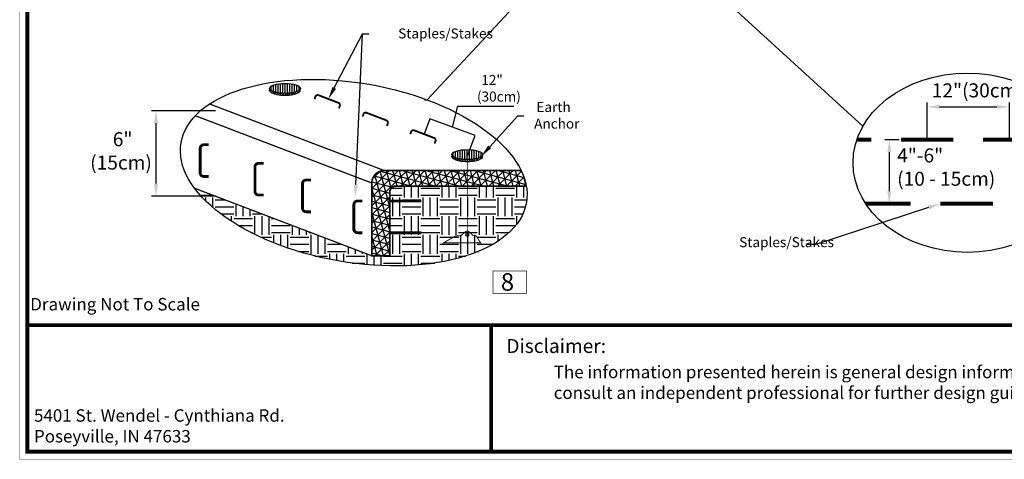
# Model space of a CAD drawing. Units: inches. Extents: x 0 to 143, y 0 to 51.
# Drawn here: x 0 to 39, y 0 to 17 of the extents above; entities that cross this region are included whole.
import ezdxf
from ezdxf import colors
from ezdxf.entities.mleader import LeaderData, LeaderLine
from ezdxf.math import Vec2, Vec3

# ---------------------------------------------------------------- set-up
doc = ezdxf.new("R2010")
doc.units = ezdxf.units.IN
doc.header["$MEASUREMENT"] = 0
doc.linetypes.add('HIDDEN', pattern=[0.375, 0.25, -0.125])
for name, color, linetype in [('Border', 7, 'Continuous'), ('Details', 105, 'Continuous'), ('Figure D', 7, 'Continuous'), ('Text', 7, 'Continuous')]:
    doc.layers.add(name, color=color, linetype=linetype)
doc.dimstyles.get("Standard").update_dxf_attribs({"dimtxt": 0.18, "dimasz": 0.18, "dimexe": 0.18, "dimexo": 0.0625, "dimgap": 0.09, "dimtad": 0, "dimtih": 1, "dimtoh": 1, "dimdec": 4, "dimzin": 0, "dimdsep": 46, "dimtxsty": 'Standard', "dimcen": 0.09, "dimadec": 0, "dimazin": 0, "dimtfac": 1, "dimtdec": 4, "dimtofl": 0, "dimtmove": 0, "dimatfit": 3, "dimfxl": 0, "dimtolj": 1, "dimtzin": 0, "dimarcsym": 0})

# ---------------------------------------------------------------- blocks, each defined once
blk = doc.blocks.new('_Dot')
at = {"color": 0, "linetype": 'ByBlock', "lineweight": -2}
blk.add_line((-0.5, 0), (-1, 0), dxfattribs=at)
at = {"color": 0, "linetype": 'ByBlock', "const_width": 0.5}
blk.add_lwpolyline([(-0.25, 0, 1), (0.25, 0, 1)], format="xyb", close=True, dxfattribs=at)
blk = doc.blocks.new('*D20')
at = {"layer": 'Defpoints', "color": 0, "transparency": 16777216}
for p in [(7.606, 13.682), (5.159, 10.261), (7.606, 10.261)]:
    blk.add_point(p, dxfattribs=at)
at = {"layer": 'Text', "color": 0, "lineweight": -2, "transparency": 16777216}
for p, q in [((7.544, 13.682), (4.979, 13.682)), ((5.159, 13.182), (5.159, 10.761)), ((7.544, 10.261), (4.979, 10.261))]:
    blk.add_line(p, q, dxfattribs=at)
at = {"layer": 'Text', "color": 0, "transparency": 16777216}
for points in [[(5.076, 13.182), (5.242, 13.182), (5.159, 13.682)], [(5.076, 10.761), (5.242, 10.761), (5.159, 10.261)]]:
    blk.add_solid(points, dxfattribs=at)
blk = doc.blocks.new('*D21')
at = {"layer": 'Defpoints', "color": 0, "transparency": 16777216}
for p in [(39.381, 13.839), (36.084, 12.522), (39.381, 12.522)]:
    blk.add_point(p, dxfattribs=at)
at = {"layer": 'Text', "color": 0, "lineweight": -2, "transparency": 16777216}
for p, q in [((36.084, 12.584), (36.084, 14.019)), ((36.584, 13.839), (38.881, 13.839)), ((39.381, 12.584), (39.381, 14.019))]:
    blk.add_line(p, q, dxfattribs=at)
at = {"layer": 'Text', "color": 0, "transparency": 16777216}
for points in [[(36.584, 13.922), (36.584, 13.756), (36.084, 13.839)], [(38.881, 13.922), (38.881, 13.756), (39.381, 13.839)]]:
    blk.add_solid(points, dxfattribs=at)
blk = doc.blocks.new('*D22')
at = {"layer": 'Defpoints', "color": 0, "transparency": 16777216}
for p in [(35.029, 12.522), (34.567, 9.955), (35.029, 9.955)]:
    blk.add_point(p, dxfattribs=at)
at = {"layer": 'Text', "color": 0, "lineweight": -2, "transparency": 16777216}
for p, q in [((34.966, 12.522), (34.387, 12.522)), ((34.567, 12.022), (34.567, 10.455)), ((34.966, 9.955), (34.387, 9.955))]:
    blk.add_line(p, q, dxfattribs=at)
at = {"layer": 'Text', "color": 0, "transparency": 16777216}
for points in [[(34.484, 12.022), (34.651, 12.022), (34.567, 12.522)], [(34.484, 10.455), (34.651, 10.455), (34.567, 9.955)]]:
    blk.add_solid(points, dxfattribs=at)

msp = doc.modelspace()

# ---------------------------------------------------------------- hatches: boundary and pattern name
at = {"layer": 'Details'}
h = msp.add_hatch(dxfattribs=at)
h.set_pattern_fill('NET3', color=256, scale=2, angle=45, style=0)
h.set_pattern_definition([(45, (-170.2145, 5.79044), (-0.1767767, 0.1767767), []), (105, (-170.2145, 5.79044), (-0.24148146, -0.06470476), []), (165, (-170.2145, 5.79044), (-0.06470476, -0.24148146), [])])
edge = h.paths.add_edge_path()
edge.add_ellipse((15.04771, 10.11645), major_axis=(4.99287, 0.25902), ratio=0.67228735, start_angle=4.906441, end_angle=15.858606)
edge.add_line((19.80296, 11.28285), (14.31458, 11.28285))
edge.add_arc((14.31458, 10.78285), 0.5, 90, 180)
edge.add_line((13.81458, 10.78285), (13.81458, 10.08527))
edge.add_line((13.81458, 10.08527), (14.53459, 10.08527))
edge.add_line((14.53459, 10.08527), (14.53459, 10.4116))
edge.add_arc((14.78459, 10.4116), 0.25, 90, 180, ccw=False)
edge.add_line((14.78459, 10.6616), (20.00739, 10.6616))
h.paths.add_polyline_path([(14.53459, 10.08527), (13.81458, 10.08527), (13.81458, 8.38192), (14.53459, 8.38192)])
h.paths.add_polyline_path([(14.53459, 7.86126), (14.53459, 8.38192), (13.81458, 8.38192), (13.81458, 7.86126)])
at = {"layer": 'Details', "true_color": 0x806000}
h = msp.add_hatch(dxfattribs=at)
h.set_pattern_fill('EARTH', color=46, scale=3, style=0)
h.set_pattern_definition([(0, (-170.2145, 5.79044), (0.75, 0.75), [0.75, -0.75]), (0, (-170.2145, 6.0717), (0.75, 0.75), [0.75, -0.75]), (0, (-170.2145, 6.35294), (0.75, 0.75), [0.75, -0.75]), (90, (-170.12075, 6.4467), (-0.75, 0.75), [0.75, -0.75]), (90, (-169.8395, 6.4467), (-0.75, 0.75), [0.75, -0.75]), (90, (-169.55825, 6.4467), (-0.75, 0.75), [0.75, -0.75])])
edge = h.paths.add_edge_path()
edge.add_line((20.02035, 10.57885), (20.00664, 10.6616))
edge.add_line((20.00664, 10.6616), (14.78459, 10.6616))
edge.add_arc((14.78459, 10.4116), 0.25, 90, 180)
edge.add_line((14.53459, 10.4116), (14.53459, 7.86126))
edge.add_line((14.53459, 7.86126), (13.81458, 7.86126))
edge.add_line((13.81458, 7.86126), (6.70687, 10.57266))
edge.add_line((6.70687, 10.57266), (6.7087, 10.56983))
edge.add_line((6.7087, 10.56983), (6.80831, 10.44247))
edge.add_line((6.80831, 10.44247), (6.9075, 10.32477))
edge.add_line((6.9075, 10.32477), (7.0131, 10.20798))
edge.add_line((7.0131, 10.20798), (7.12501, 10.09221))
edge.add_line((7.12501, 10.09221), (7.24312, 9.9776))
edge.add_line((7.24312, 9.9776), (7.36729, 9.86426))
edge.add_line((7.36729, 9.86426), (7.4974, 9.7523))
edge.add_line((7.4974, 9.7523), (7.63331, 9.64185))
edge.add_line((7.63331, 9.64185), (7.77489, 9.53302))
edge.add_line((7.77489, 9.53302), (7.92198, 9.42591))
edge.add_line((7.92198, 9.42591), (8.07444, 9.32065))
edge.add_line((8.07444, 9.32065), (8.2321, 9.21734))
edge.add_line((8.2321, 9.21734), (8.39481, 9.11609))
edge.add_line((8.39481, 9.11609), (8.56238, 9.017))
edge.add_line((8.56238, 9.017), (8.73466, 8.92017))
edge.add_line((8.73466, 8.92017), (8.91145, 8.82572))
edge.add_line((8.91145, 8.82572), (9.09258, 8.73372))
edge.add_line((9.09258, 8.73372), (9.27786, 8.64429))
edge.add_line((9.27786, 8.64429), (9.46709, 8.55752))
edge.add_line((9.46709, 8.55752), (9.66008, 8.47348))
edge.add_line((9.66008, 8.47348), (9.85664, 8.39228))
edge.add_line((9.85664, 8.39228), (10.05654, 8.31399))
edge.add_line((10.05654, 8.31399), (10.2596, 8.2387))
edge.add_line((10.2596, 8.2387), (10.46559, 8.16648))
edge.add_line((10.46559, 8.16648), (10.6743, 8.09741))
edge.add_line((10.6743, 8.09741), (10.88552, 8.03156))
edge.add_line((10.88552, 8.03156), (11.09903, 7.969))
edge.add_line((11.09903, 7.969), (11.3146, 7.9098))
edge.add_line((11.3146, 7.9098), (11.53201, 7.85401))
edge.add_line((11.53201, 7.85401), (11.75104, 7.80169))
edge.add_line((11.75104, 7.80169), (11.97146, 7.75291))
edge.add_line((11.97146, 7.75291), (12.19303, 7.7077))
edge.add_line((12.19303, 7.7077), (12.41554, 7.66611))
edge.add_line((12.41554, 7.66611), (12.63874, 7.6282))
edge.add_line((12.63874, 7.6282), (12.86241, 7.59399))
edge.add_line((12.86241, 7.59399), (13.08632, 7.56353))
edge.add_line((13.08632, 7.56353), (13.31022, 7.53685))
edge.add_line((13.31022, 7.53685), (13.5339, 7.51396))
edge.add_line((13.5339, 7.51396), (13.75711, 7.4949))
edge.add_line((13.75711, 7.4949), (13.97963, 7.47969))
edge.add_line((13.97963, 7.47969), (14.20123, 7.46834))
edge.add_line((14.20123, 7.46834), (14.42167, 7.46087))
edge.add_line((14.42167, 7.46087), (14.64072, 7.45728))
edge.add_line((14.64072, 7.45728), (14.85816, 7.45757))
edge.add_line((14.85816, 7.45757), (15.07377, 7.46175))
edge.add_line((15.07377, 7.46175), (15.28732, 7.4698))
edge.add_line((15.28732, 7.4698), (15.49858, 7.48174))
edge.add_line((15.49858, 7.48174), (15.70734, 7.49753))
edge.add_line((15.70734, 7.49753), (15.91338, 7.51716))
edge.add_line((15.91338, 7.51716), (16.11648, 7.54062))
edge.add_line((16.11648, 7.54062), (16.31645, 7.56788))
edge.add_line((16.31645, 7.56788), (16.51306, 7.59891))
edge.add_line((16.51306, 7.59891), (16.70612, 7.63367))
edge.add_line((16.70612, 7.63367), (16.89542, 7.67214))
edge.add_line((16.89542, 7.67214), (17.08077, 7.71427))
edge.add_line((17.08077, 7.71427), (17.26197, 7.76002))
edge.add_line((17.26197, 7.76002), (17.43885, 7.80935))
edge.add_line((17.43885, 7.80935), (17.6112, 7.86219))
edge.add_line((17.6112, 7.86219), (17.77886, 7.91849))
edge.add_line((17.77886, 7.91849), (17.94165, 7.97821))
edge.add_line((17.94165, 7.97821), (18.0994, 8.04127))
edge.add_line((18.0994, 8.04127), (18.25195, 8.1076))
edge.add_line((18.25195, 8.1076), (18.39914, 8.17715))
edge.add_line((18.39914, 8.17715), (18.54082, 8.24984))
edge.add_line((18.54082, 8.24984), (18.67683, 8.32559))
edge.add_line((18.67683, 8.32559), (18.80705, 8.40432))
edge.add_line((18.80705, 8.40432), (18.93133, 8.48596))
edge.add_line((18.93133, 8.48596), (19.04954, 8.57041))
edge.add_line((19.04954, 8.57041), (19.16156, 8.65759))
edge.add_line((19.16156, 8.65759), (19.26728, 8.74741))
edge.add_line((19.26728, 8.74741), (19.36658, 8.83978))
edge.add_line((19.36658, 8.83978), (19.45937, 8.9346))
edge.add_line((19.45937, 8.9346), (19.54554, 9.03177))
edge.add_line((19.54554, 9.03177), (19.625, 9.1312))
edge.add_line((19.625, 9.1312), (19.69769, 9.23277))
edge.add_line((19.69769, 9.23277), (19.76351, 9.33638))
edge.add_line((19.76351, 9.33638), (19.8224, 9.44192))
edge.add_line((19.8224, 9.44192), (19.8743, 9.5493))
edge.add_line((19.8743, 9.5493), (19.91915, 9.65838))
edge.add_line((19.91915, 9.65838), (19.95692, 9.76907))
edge.add_line((19.95692, 9.76907), (19.98755, 9.88124))
edge.add_line((19.98755, 9.88124), (20.01102, 9.99478))
edge.add_line((20.01102, 9.99478), (20.0273, 10.10957))
edge.add_line((20.0273, 10.10957), (20.03638, 10.2255))
edge.add_line((20.03638, 10.2255), (20.03825, 10.34243))
edge.add_line((20.03825, 10.34243), (20.0329, 10.46026))
edge.add_line((20.0329, 10.46026), (20.02035, 10.57885))

# ---------------------------------------------------------------- linework, layer by layer
at = {"layer": 'Border', "const_width": 0.15}
for points in [[(0, 0), (66, 0), (66, 51), (0, 51)], [(0, 0), (18.60558, 0), (18.60558, 5.0761), (0, 5.0761)], [(18.60558, 0), (52.8, 0), (52.8, 5.0761), (18.60558, 5.0761)]]:
    msp.add_lwpolyline(points, close=True, dxfattribs=at)
msp.add_lwpolyline([(18.60558, 5.0761), (52.8, 5.0761)], dxfattribs=at)
at = {"layer": 'Defpoints', "const_width": 0.01}
msp.add_lwpolyline([(-0.30085, -0.30085), (66.30085, -0.30085), (66.30085, 51.30085), (-0.30085, 51.30085)], close=True, dxfattribs=at)
at = {"layer": 'Details', "color": 0, "linetype": 'Continuous'}
for p, q in [((9.77218, 14.48116), (9.77218, 14.67672)), ((9.86593, 14.44014), (9.86593, 14.71774)), ((9.95968, 14.41426), (9.95968, 14.74362)), ((10.05343, 14.39692), (10.05343, 14.76096)), ((10.14718, 14.38584), (10.14718, 14.77203)), ((10.24093, 14.37999), (10.24093, 14.77788)), ((10.33468, 14.3789), (10.33468, 14.77898)), ((10.42843, 14.38247), (10.42843, 14.77541)), ((10.52218, 14.39095), (10.52218, 14.76692)), ((10.61593, 14.40505), (10.61593, 14.75282)), ((10.70968, 14.42647), (10.70968, 14.73141)), ((10.80343, 14.45882), (10.80343, 14.69906)), ((10.89718, 14.51753), (10.89718, 14.64034)), ((9.69005, 14.48995), (9.71775, 14.51765)), ((9.72595, 14.43747), (9.77014, 14.48166)), ((9.77907, 14.4022), (9.83089, 14.45402)), ((9.84043, 14.37517), (9.89723, 14.43197)), ((9.90734, 14.3537), (9.96795, 14.4143)), ((9.97861, 14.33658), (10.04241, 14.40038)), ((10.05364, 14.32321), (10.12032, 14.3899)), ((10.13212, 14.31331), (10.20157, 14.38276)), ((10.21398, 14.30678), (10.28627, 14.37907)), ((10.29934, 14.30375), (10.31021, 14.31462)), ((10.31021, 14.31462), (10.37602, 14.38043)), ((10.38987, 14.3059), (10.47089, 14.38691)), ((10.48537, 14.31301), (10.57176, 14.39939)), ((10.5872, 14.32644), (10.68178, 14.42103)), ((10.69907, 14.34993), (10.81255, 14.46341)), ((10.83797, 14.40044), (10.93116, 14.49363)), ((16.99922, 11.83564), (17.02692, 11.86334)), ((17.08136, 11.82685), (17.08136, 12.02241)), ((17.17511, 11.78583), (17.17511, 12.06342)), ((17.26886, 11.75995), (17.26886, 12.0893)), ((17.36261, 11.74261), (17.36261, 12.10664)), ((17.45636, 11.73153), (17.45636, 12.11772)), ((17.55011, 11.72568), (17.55011, 12.12357)), ((17.64386, 11.72459), (17.64386, 12.12467)), ((17.73761, 11.72815), (17.73761, 12.1211)), ((17.83136, 11.73664), (17.83136, 12.11261)), ((17.92511, 11.75074), (17.92511, 12.09851)), ((18.01886, 11.77215), (18.01886, 12.0771)), ((18.11261, 11.8045), (18.11261, 12.04475)), ((18.20636, 11.86322), (18.20636, 11.98603)), ((17.03513, 11.78316), (17.07932, 11.82735)), ((17.08824, 11.74789), (17.14006, 11.79971)), ((17.1496, 11.72086), (17.20641, 11.77766)), ((17.21652, 11.69938), (17.27712, 11.75999)), ((17.28779, 11.68227), (17.35159, 11.74607)), ((17.36281, 11.6689), (17.42949, 11.73558)), ((17.44129, 11.65899), (17.51075, 11.72845)), ((17.52315, 11.65247), (17.59545, 11.72476)), ((17.60851, 11.64944), (17.61938, 11.66031)), ((17.61938, 11.66031), (17.6852, 11.72612)), ((17.69905, 11.65159), (17.78006, 11.7326)), ((17.79455, 11.6587), (17.88093, 11.74508)), ((17.89637, 11.67213), (17.99096, 11.76672)), ((18.00825, 11.69562), (18.12173, 11.8091)), ((18.14714, 11.74613), (18.24034, 11.83932))]:
    msp.add_line(p, q, dxfattribs=at)
at = {"layer": 'Details', "color": 0}
for points, const_width in [([(12.49822, 13.77715), (12.53125, 13.88108, 0.39763192), (12.47221, 14.00358), (11.67873, 14.30654, 0.43099193), (11.54905, 14.24403), (11.52038, 14.15386)], 0.07426), ([(14.42259, 13.07297), (14.45562, 13.17689, 0.39763192), (14.39658, 13.2994), (13.6031, 13.60236, 0.43099193), (13.47342, 13.53985), (13.44475, 13.44968)], 0.07426), ([(16.33639, 12.36599), (16.36942, 12.46991, 0.39763192), (16.31038, 12.59242), (15.5169, 12.89538, 0.43099193), (15.38722, 12.83287), (15.35855, 12.7427)], 0.07426), ([(7.27616, 11.04263), (7.08075, 11.04263, -0.41421356), (6.93075, 11.19263), (6.93075, 12.17014, -0.41421356), (7.08075, 12.32014), (7.27616, 12.32014)], 0.1125), ([(9.47291, 10.29915), (9.27751, 10.29915, -0.41421356), (9.12751, 10.44915), (9.12751, 11.42666, -0.41421356), (9.27751, 11.57666), (9.47291, 11.57666)], 0.1125), ([(11.37919, 9.6282), (11.18378, 9.6282, -0.41421356), (11.03378, 9.7782), (11.03378, 10.75571, -0.41421356), (11.18378, 10.90571), (11.37919, 10.90571)], 0.1125), ([(13.4389, 8.78623), (13.2435, 8.78623, -0.41421356), (13.0935, 8.93623), (13.0935, 9.91374, -0.41421356), (13.2435, 10.06374), (13.4389, 10.06374)], 0.1125)]:
    msp.add_lwpolyline(points, format="xyb", dxfattribs=dict(at, const_width=const_width))
at = {"layer": 'Details', "const_width": 0.05}
for points in [[(14.31458, 11.28285), (7.30741, 13.9559)], [(13.81458, 10.78285), (6.73433, 13.48378)], [(13.81458, 7.86126), (6.70687, 10.57266)]]:
    msp.add_lwpolyline(points, dxfattribs=at)
at = {"layer": 'Details', "color": 0}
for points, const_width in [([(33.26546, 12.52158), (33.84194, 12.52158)], 0.15), ([(35.02886, 12.52158), (37.13894, 12.52158)], 0.15), ([(38.32586, 12.52158), (40.43594, 12.52158)], 0.15), ([(17.64386, 10.6616), (17.64386, 8.6989)], 0.0375), ([(33.61853, 9.95496), (35.4245, 9.95496)], 0.15), ([(36.61142, 9.95496), (38.7215, 9.95496)], 0.15)]:
    msp.add_lwpolyline(points, dxfattribs=dict(at, const_width=const_width))
at = {"layer": 'Details', "color": 0, "linetype": 'HIDDEN'}
for points, const_width in [([(17.64386, 11.64932), (17.64386, 9.97122)], 0.0375), ([(14.53459, 10.06374), (15.80611, 10.06374)], 0.1125), ([(14.53459, 8.78623), (15.80611, 8.78623)], 0.1125)]:
    msp.add_lwpolyline(points, dxfattribs=dict(at, const_width=const_width))
at = {"layer": 'Details', "const_width": 0.06548}
msp.add_lwpolyline([(19.80296, 11.28285), (14.31458, 11.28285, 0.41421356), (13.81458, 10.78285), (13.81458, 7.86126), (14.53459, 7.86126), (14.53459, 10.4116, -0.41421356), (14.78459, 10.6616), (20.00739, 10.6616)], format="xyb", dxfattribs=at)
at = {"layer": 'Details', "color": 0, "const_width": 0.0375}
msp.add_lwpolyline([(17.98459, 8.67121), (18.1838, 8.3808), (16.68526, 8.3808), (17.18237, 8.66199), (17.39466, 8.66199), (17.53785, 8.80502, -0.41388165), (17.74987, 8.80502), (17.88383, 8.67121), (17.98459, 8.67121)], format="xyb", close=True, dxfattribs=at)
at = {"layer": 'Details', "color": 0}
msp.add_circle((17.64386, 8.6989), 0.05463, dxfattribs=at)
for centre, major_axis, ratio in [((13.08829, 11.20009), (6.92273, -1.20531), 0.5119078), ((37.70264, 11.59806), (4.59107, 0), 0.78350171), ((10.33468, 14.57894), (-0.61673, 0), 0.32469064), ((10.33468, 14.57894), (-0.61673, 0), 0.32469064), ((17.64386, 11.92463), (-0.61673, 0), 0.32469064)]:
    msp.add_ellipse(centre, major_axis=major_axis, ratio=ratio, dxfattribs=at)
for centre in [(10.33468, 14.5002), (10.33468, 14.5002), (17.64386, 11.84588)]:
    msp.add_ellipse(centre, major_axis=(-0.61673, 0), ratio=0.31871846, start_param=6.1651635, end_param=9.54279977, dxfattribs=at)
at = {"layer": 'Text'}
for points in [[(17.04574, 13.01981), (17.268, 13.86479), (19.51198, 13.86479)], [(17.64386, 11.84588), (17.95314, 12.68561), (16.13835, 13.35401), (15.91364, 12.7439)]]:
    msp.add_lwpolyline(points, dxfattribs=at)
at = {"layer": 'Text', "const_width": 0.03125}
msp.add_lwpolyline([(18.67009, 7.25347), (20.02103, 7.25347), (20.02103, 6.36004), (18.67009, 6.36004)], close=True, dxfattribs=at)

# ---------------------------------------------------------------- texts
at = {"layer": 'Figure D'}
for s, insert, char_height, width, attachment_point in [('\\pi-1.526;{\\fTimes New Roman|b1|i0|c0|p18;Staples/Stakes}', (15.48156, 16.98554), 0.4, 0.514208, 1), ('\\pi-0.1572;{\\fTimes New Roman|b1|i0|c0|p18;12"\\P\\pi-0.59029;(30cm)}', (18.26825, 15.12022), 0.4, 0.514208, 1), ('\\pi-0.72882;{\\fTimes New Roman|b1|i0|c0|p18;12"(30cm)}', (36.67946, 14.78207), 0.5625, 2.1986004, 1), ('\\pi-0.46833;{\\fTimes New Roman|b1|i0|c0|p18;Earth \\P\\pi-0.68972;Anchor}', (20.60054, 14.03191), 0.4, 0.514208, 1), ('\\pi1.4256;{\\fTimes New Roman|b1|i0|c0|p18;6"\\P\\pi-0.18471;(15cm)}', (2.62526, 12.82249), 0.5625, 2.1986004, 1), ('{\\fTimes New Roman|b1|i0|c0|p18;4"-6"\\P(10 - 15cm)}', (34.88169, 12.17181), 0.5625, 4.2160991, 1), ('\\pi-1.526;{\\fTimes New Roman|b1|i0|c0|p18;Staples/Stakes}', (29.15703, 8.60958), 0.4, 0.514208, 1), ('\\pi0.45193;{\\fTimes New Roman|b1|i0|c0|p18;8}', (18.67009, 7.16526), 0.703125, 1.3509384, 1), ('\\pi-0.9,l1.8,t1.8;{\\fArial|b1|i0|c0|p34;\\H0.8333x;\\C0;Drawing Not To Scale}', (-0.42424, 5.91972), 0.6, 8.2336956, 4), ('{\\fTimes New Roman|b1|i0|c0|p18;Disclaimer:}', (19.21038, 4.52483), 0.5625, 5.0775577, 1), ('{\\fArial|b0|i0|c0|p34;\\H0.8333x;The information presented herein is general design information only. For specific applications, consult an independent professional for further design guidance. }', (21.10874, 2.78249), 0.6, 29.9687423, 4), ('{\\fTimes New Roman|b1|i0|c0|p18;5401 St. Wendel - Cynthiana Rd.\\PPoseyville, IN 47633}', (0.26653, 1.70376), 0.5, 10.5573703, 1)]:
    msp.add_mtext(s, dxfattribs=dict(at, insert=insert, char_height=char_height, width=width, attachment_point=attachment_point))

# ---------------------------------------------------------------- dimensions: what is measured, and where the dimension line sits
at = {"layer": 'Text'}
dim = msp.add_linear_dim(base=(39.3809, 13.83916), p1=(36.0839, 12.52158), p2=(39.3809, 12.52158), text=' ', dimstyle='Standard', override={"dimtxt": 0.5, "dimasz": 0.5}, dxfattribs=at)
dim.commit()
dim.dimension.update_dxf_attribs({"geometry": '*D21', "text_midpoint": (37.7324, 13.83916)})
dim = msp.add_linear_dim(base=(5.1591, 10.2608), p1=(7.60621, 13.6824), p2=(7.60621, 10.2608), angle=90, text=' ', dimstyle='Standard', override={"dimtxt": 0.5, "dimasz": 0.5}, dxfattribs=at)
dim.commit()
dim.dimension.update_dxf_attribs({"geometry": '*D20', "text_midpoint": (5.1591, 11.9716), "dimtype": 160})
dim = msp.add_linear_dim(base=(34.56728, 9.95496), p1=(35.02886, 12.52158), p2=(35.02886, 9.95496), angle=90, text=' ', dimstyle='Standard', override={"dimtxt": 0.5, "dimasz": 0.5}, dxfattribs=at)
dim.commit()
dim.dimension.update_dxf_attribs({"geometry": '*D22', "text_midpoint": (34.56728, 11.23827)})

# ---------------------------------------------------------------- leaders
at = {"layer": 'Details', "color": 5}
ml = msp.add_multileader_mtext('Standard', dxfattribs=at)
ml.set_content('', color=5)
ml.set_leader_properties()
ml.set_arrow_properties(name='DOT')
ml.build(insert=Vec2(0, 0))
ml.multileader.update_dxf_attribs({"text_right_attachment_type": 6, "dogleg_length": 0, "arrow_head_size": 0.5})
ctx = ml.context
ctx.base_point, ctx.char_height, ctx.arrow_head_size, ctx.landing_gap_size, ctx.plane_origin = Vec3(33.51044, 13.06164), 0.18, 0.5, 0.09, Vec3(33.82963, -2.65237)
ctx.right_attachment = 6
notes = []
notes.append((ctx, [(0, (1, 1, 0), (33.51044, 13.06164), (1, 0), 0, [(0, [(22.1065, 23.4909)], 0, [])])]))
ctx.mtext.insert, ctx.mtext.flow_direction = Vec3(33.60044, 13.15164), 5
ml = msp.add_multileader_mtext('Standard', dxfattribs=at)
ml.set_content('', color=5)
ml.set_leader_properties()
ml.set_arrow_properties(name='DOT')
ml.build(insert=Vec2(0, 0))
ml.multileader.update_dxf_attribs({"text_right_attachment_type": 6, "dogleg_length": 0, "arrow_head_size": 0.5})
ctx = ml.context
ctx.base_point, ctx.char_height, ctx.arrow_head_size, ctx.landing_gap_size, ctx.plane_origin = Vec3(15.83563, 14.19665), 0.18, 0.5, 0.09, Vec3(37.28347, 19.47464)
ctx.right_attachment, ctx.text_align_type = 6, 2
notes.append((ctx, [(1, (1, 1, 0), (16.01563, 14.10665), (-1, 0), 0, [(0, [(21.52682, 20.03175)], 0, [])])]))
ctx.mtext.insert, ctx.mtext.alignment, ctx.mtext.flow_direction = Vec3(15.92563, 14.28665), 3, 5
at = {"layer": 'Text'}
ml = msp.add_multileader_mtext('Standard', dxfattribs=at)
ml.set_content('', color=256)
ml.set_leader_properties()
ml.build(insert=Vec2(0, 0))
ml.multileader.update_dxf_attribs({"text_right_attachment_type": 6, "dogleg_length": 0.25, "arrow_head_size": 0.5})
ctx = ml.context
ctx.base_point, ctx.char_height, ctx.arrow_head_size, ctx.landing_gap_size, ctx.plane_origin = Vec3(13.69505, 16.77601), 0.18, 0.5, 0.09, Vec3(11.145, 15.43926)
ctx.right_attachment = 6
notes.append((ctx, [(0, (1, 1, 0), (13.44505, 16.77601), (1, 0), 0.25, [(0, [(12.07547, 14.15506)], 0, [])])]))
ctx.mtext.insert, ctx.mtext.flow_direction = Vec3(13.78505, 16.86601), 5
ml = msp.add_multileader_mtext('Standard', dxfattribs=at)
ml.set_content('', color=256)
ml.set_leader_properties()
ml.build(insert=Vec2(0, 0))
ml.multileader.update_dxf_attribs({"text_right_attachment_type": 6, "dogleg_length": 0.25, "arrow_head_size": 0.5})
ctx = ml.context
ctx.base_point, ctx.char_height, ctx.arrow_head_size, ctx.landing_gap_size, ctx.plane_origin = Vec3(13.69505, 16.77601), 0.18, 0.5, 0.09, Vec3(11.145, 15.43926)
ctx.right_attachment = 6
notes.append((ctx, [(0, (1, 1, 0), (13.44505, 16.77601), (1, 0), 0.25, [(0, [(13.15208, 10.21808)], 0, [])])]))
ctx.mtext.insert, ctx.mtext.flow_direction = Vec3(13.78505, 16.86601), 5
ml = msp.add_multileader_mtext('Standard', dxfattribs=at)
ml.set_content('', color=256)
ml.set_leader_properties()
ml.build(insert=Vec2(0, 0))
ml.multileader.update_dxf_attribs({"text_right_attachment_type": 6, "dogleg_length": 0.25, "arrow_head_size": 0.5})
ctx = ml.context
ctx.base_point, ctx.char_height, ctx.arrow_head_size, ctx.landing_gap_size, ctx.plane_origin = Vec3(19.91688, 13.47322), 0.18, 0.5, 0.09, Vec3(16.87016, 13.1461)
ctx.right_attachment = 6
notes.append((ctx, [(0, (1, 1, 0), (19.66688, 13.47322), (1, 0), 0.25, [(0, [(18.20636, 11.86322)], 0, [])])]))
ctx.mtext.insert, ctx.mtext.flow_direction = Vec3(20.00688, 13.56322), 5
ml = msp.add_multileader_mtext('Standard', dxfattribs=at)
ml.set_content('', color=256)
ml.set_leader_properties()
ml.build(insert=Vec2(0, 0))
ml.multileader.update_dxf_attribs({"text_right_attachment_type": 6, "dogleg_length": 0.25, "arrow_head_size": 0.5})
ctx = ml.context
ctx.base_point, ctx.char_height, ctx.arrow_head_size, ctx.landing_gap_size, ctx.plane_origin = Vec3(31.1863, 8.39992), 0.18, 0.5, 0.09, Vec3(24.93531, 7.06318)
ctx.right_attachment, ctx.text_align_type = 6, 2
notes.append((ctx, [(1, (1, 1, 0), (31.6163, 8.30992), (-1, 0), 0.25, [(0, [(36.61142, 9.95496)], 0, [])])]))
ctx.mtext.insert, ctx.mtext.alignment, ctx.mtext.flow_direction = Vec3(31.2763, 8.48992), 3, 5
for ctx, leaders in notes:
    for number, flags, end, landing, length, lines in leaders:
        leader = LeaderData()
        leader.index, (leader.has_last_leader_line, leader.has_dogleg_vector, leader.attachment_direction) = number, flags
        leader.last_leader_point, leader.dogleg_vector, leader.dogleg_length = Vec3(end), Vec3(landing), length
        for number, points, colour, breaks in lines:
            line = LeaderLine()
            line.index, line.vertices, line.color, line.breaks = number, Vec3.list(points), colors.encode_raw_color(colour), breaks
            leader.lines.append(line)
        ctx.leaders.append(leader)

doc.saveas('drawing.dxf')
